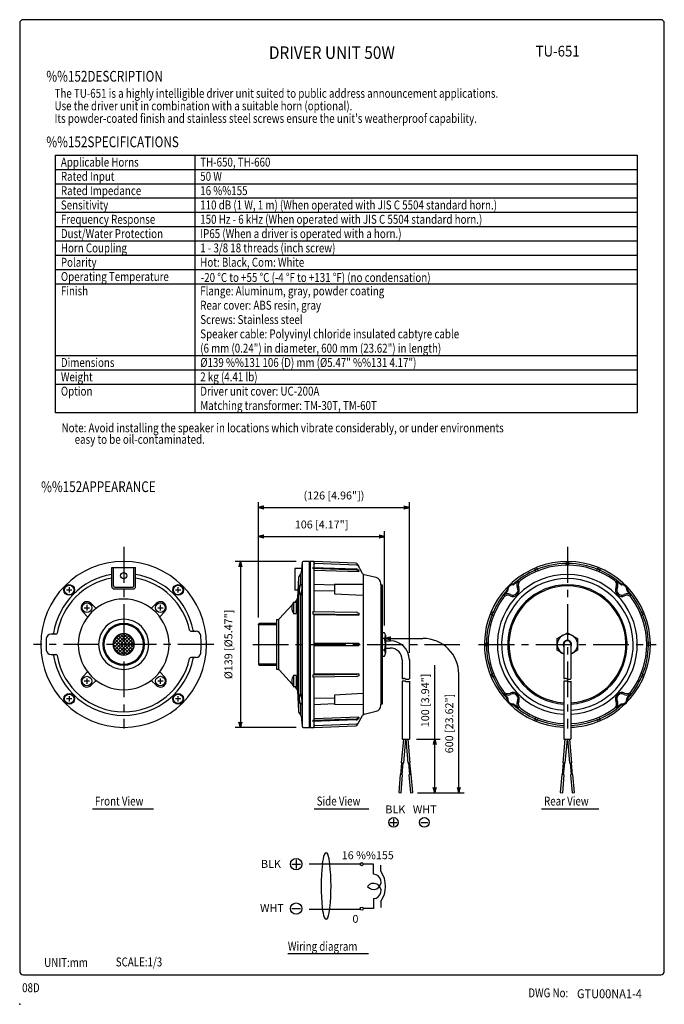
# Model space of a CAD drawing. Extents: x 0 to 540, y 0 to 825.
import ezdxf
from ezdxf.enums import TextEntityAlignment as Align

# ---------------------------------------------------------------- set-up
doc = ezdxf.new("R2010")
doc.units = 0
doc.header["$LTSCALE"] = 24
doc.header["$MEASUREMENT"] = 0
doc.linetypes.add('CENTER', pattern=[2, 1.25, -0.25, 0.25, -0.25])
doc.layers.get('0').update_dxf_attribs({"linetype": 'CONTINUOUS'})
for name, color, linetype in [('1', 3, 'CONTINUOUS'), ('CENTER', 1, 'CENTER'), ('GAWA', 2, 'CONTINUOUS'), ('PEN1', 5, 'CONTINUOUS'), ('SCALE', 4, 'CONTINUOUS'), ('SILK', 5, 'CONTINUOUS')]:
    doc.layers.add(name, color=color, linetype=linetype)
doc.styles.add('CMP-SET', font='COMPLEX')
doc.styles.get("Standard").update_dxf_attribs({"font": 'SIMPLEX'})
doc.styles.add('UT7', font='TOAFONT', dxfattribs={"width": 0.8})
doc.dimstyles.get("Standard").update_dxf_attribs({"dimtxt": 0.18, "dimasz": 0.18, "dimexe": 0.18, "dimexo": 0.0625, "dimgap": 0.09, "dimtad": 0, "dimtih": 1, "dimtoh": 1, "dimdec": 3, "dimzin": 0, "dimdsep": 46, "dimtxsty": 'Standard', "dimcen": 0.09, "dimadec": 0, "dimazin": 0, "dimtfac": 1, "dimtdec": 3, "dimtofl": 0, "dimtmove": 2, "dimatfit": 3, "dimfxl": 0, "dimtolj": 1, "dimtzin": 0, "dimarcsym": 0})

# ---------------------------------------------------------------- blocks, each defined once
blk = doc.blocks.new('YAZ1', base_point=(184, 133))
for p, q in [((184, 133), (183, 133.267949)), ((184, 133), (183, 132.732051)), ((183, 133), (184, 133))]:
    blk.add_line(p, q)
blk = doc.blocks.new('YAZ3')
for p, q in [((-0.999365, 0.24706), (-0.922039, 0.24706)), ((-0.999365, 0.19706), (-0.735437, 0.19706)), ((-0.999365, 0.14706), (-0.548834, 0.14706)), ((-0.999365, 0.09706), (-0.362232, 0.09706)), ((-0.999365, 0.04706), (-0.175629, 0.04706)), ((-0.999365, -0.05294), (-0.197576, -0.05294)), ((-0.999365, -0.10294), (-0.384179, -0.10294)), ((-0.999365, -0.15294), (-0.570781, -0.15294)), ((-0.999365, -0.20294), (-0.757384, -0.20294)), ((-0.999365, -0.25294), (-0.943986, -0.25294))]:
    blk.add_line(p, q)
blk.add_solid([(0, 0), (-1, 0.267949), (-1, -0.267949)])
blk.add_blockref('YAZ1', (0, 0))
blk = doc.blocks.new('*D7')
at = {"layer": 'SCALE', "color": 0, "lineweight": -2}
for p, q in [((200.12, 324.12), (200.12, 420.79)), ((326.42, 294.53), (326.42, 420.79)), ((204.62, 416.29), (321.92, 416.29))]:
    blk.add_line(p, q, dxfattribs=at)
at = {"layer": 'SCALE', "color": 0, "lineweight": -2, "xscale": 4.5, "yscale": 4.5, "zscale": 4.5, "rotation": 180}
blk.add_blockref('YAZ3', (200.12, 416.29), dxfattribs=at)
at = {"layer": 'SCALE', "color": 0, "lineweight": -2, "xscale": 4.5, "yscale": 4.5, "zscale": 4.5}
blk.add_blockref('YAZ3', (326.42, 416.29), dxfattribs=at)
at = {"layer": 'SCALE', "color": 0, "insert": (263.27, 426.35), "char_height": 6.6, "attachment_point": 5}
blk.add_mtext('\\A1;(126 [4.96"])', dxfattribs=at)
blk = doc.blocks.new('*D6')
at = {"layer": 'SCALE', "color": 0, "lineweight": -2}
for p, q in [((200.12, 324.12), (200.12, 396.48)), ((305.72, 317.34), (305.72, 396.48)), ((204.62, 391.98), (301.22, 391.98))]:
    blk.add_line(p, q, dxfattribs=at)
at = {"layer": 'SCALE', "color": 0, "lineweight": -2, "xscale": 4.5, "yscale": 4.5, "zscale": 4.5, "rotation": 180}
blk.add_blockref('YAZ3', (200.12, 391.98), dxfattribs=at)
at = {"layer": 'SCALE', "color": 0, "lineweight": -2, "xscale": 4.5, "yscale": 4.5, "zscale": 4.5}
blk.add_blockref('YAZ3', (305.72, 391.98), dxfattribs=at)
at = {"layer": 'SCALE', "color": 0, "insert": (252.92, 402.04), "char_height": 6.6, "attachment_point": 5}
blk.add_mtext('\\A1;106 [4.17"]', dxfattribs=at)
blk = doc.blocks.new('*D8')
at = {"layer": 'SCALE', "color": 0, "lineweight": -2}
for p, q in [((231.62, 371.03), (180.42, 371.03)), ((184.92, 366.53), (184.92, 236.53)), ((231.53, 232.03), (180.42, 232.03))]:
    blk.add_line(p, q, dxfattribs=at)
at = {"layer": 'SCALE', "color": 0, "lineweight": -2, "xscale": 4.5, "yscale": 4.5, "zscale": 4.5}
for p, rotation in [((184.92, 371.03), 90), ((184.92, 232.03), 270)]:
    blk.add_blockref('YAZ3', p, dxfattribs=dict(at, rotation=rotation))
at = {"layer": 'SCALE', "color": 0, "insert": (174.86, 301.53), "char_height": 6.6, "attachment_point": 5, "rotation": 90}
blk.add_mtext('\\A1;%%C139 [%%C5.47"]', dxfattribs=at)
blk = doc.blocks.new('*D9')
at = {"layer": 'SCALE', "color": 0, "lineweight": -2}
for p, q in [((332.42, 222.13), (352.21, 222.13)), ((347.71, 181.8), (347.71, 217.63)), ((333.34, 177.3), (352.21, 177.3))]:
    blk.add_line(p, q, dxfattribs=at)
at = {"layer": 'SCALE', "color": 0, "lineweight": -2, "xscale": 4.5, "yscale": 4.5, "zscale": 4.5}
for p, rotation in [((347.71, 222.13), 90), ((347.71, 177.3), 270)]:
    blk.add_blockref('YAZ3', p, dxfattribs=dict(at, rotation=rotation))
at = {"layer": 'SCALE', "color": 0, "insert": (339.71, 254.62), "char_height": 6.6, "attachment_point": 5, "rotation": 90}
blk.add_mtext('\\A1;100 [3.94"]', dxfattribs=at)

msp = doc.modelspace()

# ---------------------------------------------------------------- linework, layer by layer
for p, q in [((30, 711.50452), (517.38338, 711.50452)), ((30, 495.50452), (30, 711.50452)), ((517.38338, 711.50452), (517.38338, 495.50452)), ((517.38338, 495.50452), (30, 495.50452)), ((77.1015, 366.0897), (97.06789, 366.0897)), ((77.1015, 350.0897), (77.1015, 366.0897)), ((78.6015, 350.5897), (78.6015, 366.0897)), ((95.56789, 350.5897), (95.56789, 366.0897)), ((97.06789, 350.0897), (97.06789, 366.0897)), ((79.1015, 348.0897), (95.06789, 348.0897)), ((79.6015, 349.5897), (94.56789, 349.5897))]:
    msp.add_line(p, q)
at = {"linetype": 'Continuous'}
for p, q in [((230.62311, 365.02721), (230.62311, 347.02721)), ((236.12313, 365.02721), (230.62311, 365.02721)), ((236.5323, 370.12608), (235.67194, 361.52251)), ((236.62235, 368.5266), (236.62235, 234.52853)), ((242.62226, 371.02657), (237.62233, 371.02657)), ((242.62226, 371.02657), (242.62226, 232.02857)), ((243.42225, 370.52657), (242.62226, 370.52657)), ((243.42225, 371.02657), (243.42225, 232.02857)), ((246.6222, 371.02657), (243.42225, 371.02657)), ((245.66065, 366.1123), (281.75202, 364.82903)), ((245.66065, 366.1123), (245.66065, 365.34695)), ((245.66065, 365.34695), (281.75202, 364.06368)), ((281.39249, 369.7207), (246.6222, 371.02657)), ((246.6222, 366.07811), (246.6222, 370.02658)), ((246.6222, 329.03063), (246.6222, 364.34769)), ((246.6222, 363.82293), (283.99853, 362.51183)), ((282.31072, 368.00233), (247.10298, 369.35647)), ((287.19989, 360.94244), (283.08211, 368.6633)), ((283.1439, 364.19402), (283.99853, 363.27719)), ((283.1439, 363.42866), (283.99853, 362.51183)), ((283.45816, 367.95819), (283.99853, 366.945)), ((283.99853, 363.27719), (283.99853, 362.51183)), ((432.27423, 362.96519), (431.47695, 364.88999)), ((434.12196, 363.73055), (433.32468, 365.65534)), ((457.80491, 370.52476), (457.80491, 368.44138)), ((459.80488, 370.52476), (459.80488, 368.44138)), ((484.28512, 365.65534), (483.48784, 363.73055)), ((486.13285, 364.88999), (485.33557, 362.96519)), ((233.59286, 357.4805), (232.66084, 340.23804)), ((233.62239, 357.52676), (233.62239, 245.52837)), ((235.34597, 360.61213), (233.92584, 358.48193)), ((235.62236, 351.19775), (235.62236, 361.02671)), ((287.6274, 360.14087), (287.6274, 242.91427)), ((298.7521, 357.55835), (288.51232, 359.93544)), ((39.24227, 347.1816), (43.7423, 347.1816)), ((41.49229, 349.43162), (41.49229, 344.93159)), ((130.4597, 347.1816), (134.95973, 347.1816)), ((132.70972, 344.93159), (132.70972, 349.43162)), ((233.08258, 347.02721), (230.62311, 347.02721)), ((236.21617, 351.2497), (234.92237, 351.13651)), ((246.6222, 352.11921), (263.62196, 351.42221)), ((246.6222, 346.73547), (263.62196, 346.57399)), ((263.62196, 351.97353), (287.47493, 352.14722)), ((263.62196, 351.97353), (263.62196, 343.972)), ((302.6214, 351.52685), (302.6214, 352.68793)), ((302.6214, 351.52685), (302.6214, 251.52829)), ((302.6214, 351.52685), (303.62138, 351.52685)), ((303.62138, 351.52685), (303.62138, 251.52829)), ((232.14327, 339.00027), (230.35679, 337.0362)), ((232.6224, 263.52811), (232.6224, 339.52702)), ((235.72453, 343.06391), (234.92237, 343.13409)), ((235.62236, 259.98229), (235.62236, 343.07285)), ((263.62196, 343.972), (287.47493, 342.72975)), ((54.09162, 332.33226), (58.59165, 332.33226)), ((56.34164, 334.58227), (56.34164, 330.08224)), ((59.87719, 335.86781), (63.99993, 331.74508)), ((110.20208, 331.74508), (114.32481, 335.86781)), ((115.61035, 332.33226), (120.11038, 332.33226)), ((117.86037, 330.08224), (117.86037, 334.58227)), ((228.33047, 334.80847), (217.71181, 323.13431)), ((229.48525, 337.0362), (229.48525, 327.53634)), ((229.48525, 337.0362), (231.62242, 337.0362)), ((231.62242, 337.0362), (231.62242, 336.28621)), ((231.62242, 336.28621), (231.62242, 328.28633)), ((232.6224, 336.28621), (231.62242, 336.28621)), ((232.6224, 337.2862), (233.0224, 337.2862)), ((52.80608, 328.7967), (56.92881, 324.67396)), ((117.27319, 324.67396), (121.39593, 328.7967)), ((215.12265, 322.52726), (215.12265, 318.98982)), ((215.12265, 322.52726), (216.27667, 322.52726)), ((217.12263, 280.52787), (217.12263, 322.52726)), ((229.48525, 327.53634), (231.62242, 327.53634)), ((231.62242, 328.28633), (231.62242, 327.53634)), ((231.62242, 328.28633), (232.6224, 328.28633)), ((245.66065, 329.0448), (282.37493, 328.50407)), ((245.66065, 329.0448), (245.66065, 327.19706)), ((245.66065, 327.19706), (282.37493, 326.65634)), ((246.6222, 326.56495), (283.99853, 326.02272)), ((246.6222, 276.49018), (246.6222, 326.56495)), ((282.76627, 328.41802), (283.99853, 327.87045)), ((282.76627, 326.57029), (283.99853, 326.02272)), ((283.99853, 327.87045), (283.99853, 326.02272)), ((394.67712, 327.00778), (396.60192, 326.21051)), ((395.44248, 328.85552), (397.36728, 328.05824)), ((520.24252, 328.05824), (522.16732, 328.85552)), ((521.00788, 326.21051), (522.93267, 327.00778)), ((200.62285, 318.98982), (200.12287, 318.12383)), ((200.12287, 318.12383), (200.12287, 284.93131)), ((200.12287, 318.12383), (215.12265, 318.12383)), ((215.12265, 318.98982), (200.62285, 318.98982)), ((215.12265, 318.98982), (215.12265, 318.12383)), ((215.12265, 318.12383), (215.12265, 284.93131)), ((27.35109, 310.07295), (26.26677, 310.07295)), ((30.39081, 310.07295), (27.21084, 310.07295)), ((143.33529, 312.57297), (147.69847, 312.57297)), ((303.42138, 307.52748), (302.6214, 307.52748)), ((303.42138, 311.34238), (303.42138, 291.71275)), ((305.72135, 311.34238), (303.42138, 311.34238)), ((305.72135, 306.43497), (303.42138, 306.43497)), ((306.42134, 308.88868), (306.42134, 294.16646)), ((450.30502, 306.43497), (458.8049, 311.34238)), ((450.30502, 296.62016), (450.30502, 306.43497)), ((458.8049, 311.34238), (467.30478, 306.43497)), ((467.30478, 306.43497), (467.30478, 296.62016)), ((246.6222, 302.52755), (283.99853, 302.52755)), ((246.6222, 300.52758), (283.99853, 300.52758)), ((283.99853, 302.52755), (283.99853, 300.52758)), ((306.42134, 304.52752), (310.42128, 304.52752)), ((306.42134, 298.52761), (310.42128, 298.52761)), ((389.8077, 302.52755), (391.89109, 302.52755)), ((389.8077, 300.52758), (391.89109, 300.52758)), ((455.80494, 301.52757), (455.80494, 272.62898)), ((461.80486, 301.52757), (461.80486, 272.62898)), ((527.80209, 302.52755), (525.71871, 302.52755)), ((527.80209, 300.52758), (525.71871, 300.52758)), ((26.26677, 293.07283), (27.35109, 293.07283)), ((27.21084, 293.07283), (30.39081, 293.07283)), ((147.69847, 290.57281), (143.33529, 290.57281)), ((303.42138, 295.52765), (302.6214, 295.52765)), ((305.72135, 296.62016), (303.42138, 296.62016)), ((303.42138, 291.71275), (305.72135, 291.71275)), ((455.80494, 293.44478), (450.30502, 296.62016)), ((467.30478, 296.62016), (461.80486, 293.44478)), ((215.12265, 284.93131), (200.12287, 284.93131)), ((200.12287, 284.93131), (200.62285, 284.06532)), ((200.62285, 284.06532), (215.12265, 284.06532)), ((215.12265, 284.93131), (215.12265, 284.06532)), ((215.12265, 284.06532), (215.12265, 280.52787)), ((216.27667, 280.52787), (215.12265, 280.52787)), ((320.42114, 288.52775), (320.42114, 272.63319)), ((326.42105, 288.52775), (326.42105, 272.63319)), ((56.92881, 278.47182), (52.80608, 274.34908)), ((56.34164, 273.06354), (56.34164, 268.56351)), ((121.39593, 274.34908), (117.27319, 278.47182)), ((117.86037, 268.56351), (117.86037, 273.06354)), ((217.71181, 279.92083), (228.33047, 268.24666)), ((229.48525, 275.5188), (229.48525, 266.01893)), ((231.62242, 275.5188), (229.48525, 275.5188)), ((231.62242, 275.5188), (231.62242, 274.76881)), ((231.62242, 274.76881), (231.62242, 266.76892)), ((232.6224, 274.76881), (231.62242, 274.76881)), ((282.37493, 276.39879), (245.66065, 275.85807)), ((245.66065, 275.85807), (245.66065, 274.01034)), ((282.37493, 274.55106), (245.66065, 274.01034)), ((283.99853, 277.03241), (246.6222, 276.49018)), ((246.6222, 238.70744), (246.6222, 274.0245)), ((283.99853, 277.03241), (282.76627, 276.48484)), ((283.99853, 275.18468), (282.76627, 274.63711)), ((283.99853, 277.03241), (283.99853, 275.18468)), ((396.60192, 276.84463), (394.67712, 276.04735)), ((397.36728, 274.99689), (395.44248, 274.19962)), ((522.16732, 274.19962), (520.24252, 274.99689)), ((522.93267, 276.04735), (521.00788, 276.84463)), ((58.59165, 270.81352), (54.09162, 270.81352)), ((63.99993, 271.4007), (59.87719, 267.27796)), ((114.32481, 267.27796), (110.20208, 271.4007)), ((120.11038, 270.81352), (115.61035, 270.81352)), ((231.62242, 266.01893), (229.48525, 266.01893)), ((230.35679, 266.01893), (232.14327, 264.05487)), ((231.62242, 266.76892), (231.62242, 266.01893)), ((231.62242, 266.76892), (232.6224, 266.76892)), ((233.0224, 265.76894), (232.6224, 265.76894)), ((320.42114, 270.63322), (320.42114, 222.12961)), ((326.42105, 270.63322), (326.42105, 222.12961)), ((455.80494, 270.62901), (455.80494, 222.12961)), ((461.80486, 270.62901), (461.80486, 222.12961)), ((43.7423, 255.96417), (39.24227, 255.96417)), ((41.49229, 258.21419), (41.49229, 253.71416)), ((134.95973, 255.96417), (130.4597, 255.96417)), ((132.70972, 253.71416), (132.70972, 258.21419)), ((232.66084, 262.81709), (233.59286, 245.57464)), ((234.92237, 259.92105), (235.72453, 259.99123)), ((263.62196, 256.48114), (246.6222, 256.31967)), ((287.47493, 260.32538), (263.62196, 259.08314)), ((263.62196, 259.08314), (263.62196, 251.08161)), ((234.92237, 251.91862), (236.21617, 251.80543)), ((235.62236, 242.02842), (235.62236, 251.85738)), ((263.62196, 251.63293), (246.6222, 250.93592)), ((287.47493, 250.90791), (263.62196, 251.08161)), ((302.6214, 250.3672), (302.6214, 251.52829)), ((303.62138, 251.52829), (302.6214, 251.52829)), ((233.92584, 244.5732), (235.34597, 242.44301)), ((235.67194, 241.53263), (236.5323, 232.92905)), ((283.99853, 240.5433), (246.6222, 239.2322)), ((283.08211, 234.39184), (287.19989, 242.11269)), ((283.99853, 240.5433), (283.1439, 239.62647)), ((283.99853, 239.77795), (283.1439, 238.86111)), ((283.99853, 240.5433), (283.99853, 239.77795)), ((288.51232, 243.11969), (298.7521, 245.49678)), ((431.47695, 238.16515), (432.27423, 240.08994)), ((433.32468, 237.39979), (434.12196, 239.32459)), ((483.48784, 239.32459), (484.28512, 237.39979)), ((485.33557, 240.08994), (486.13285, 238.16515)), ((237.52732, 232.02857), (242.62226, 232.02857)), ((242.62226, 232.52856), (243.42225, 232.52856)), ((243.42225, 232.02857), (246.6222, 232.02857)), ((281.75202, 238.99146), (245.66065, 237.70819)), ((281.75202, 238.2261), (245.66065, 236.94283)), ((245.66065, 237.70819), (245.66065, 236.94283)), ((246.6222, 233.02855), (246.6222, 236.97702)), ((246.6222, 232.02857), (281.39249, 233.33444)), ((246.6222, 232.02857), (281.39249, 233.33444)), ((247.10298, 233.69866), (282.31072, 235.05281)), ((321.41349, 222.12961), (319.68565, 202.38031)), ((320.42114, 222.12961), (326.42105, 222.12961)), ((321.67801, 202.206), (323.4211, 222.12961)), ((323.4211, 222.12961), (325.16419, 202.206)), ((327.15655, 202.38031), (325.42871, 222.12961)), ((456.79729, 222.12961), (455.06945, 202.38031)), ((455.80494, 222.12961), (461.80486, 222.12961)), ((457.06181, 202.206), (458.8049, 222.12961)), ((458.8049, 222.12961), (460.54799, 202.206)), ((462.54035, 202.38031), (460.81251, 222.12961)), ((319.31219, 192.37493), (320.18374, 202.33673)), ((319.68565, 202.38031), (321.67801, 202.206)), ((320.30837, 192.28777), (321.17992, 202.24958)), ((325.16419, 202.206), (327.15655, 202.38031)), ((325.66228, 202.24958), (326.53382, 192.28777)), ((326.65846, 202.33673), (327.53, 192.37493)), ((454.69599, 192.37493), (455.56754, 202.33673)), ((455.06945, 202.38031), (457.06181, 202.206)), ((455.69217, 192.28777), (456.56372, 202.24958)), ((460.54799, 202.206), (462.54035, 202.38031)), ((461.04608, 202.24958), (461.91762, 192.28777)), ((462.04226, 202.33673), (462.9138, 192.37493)), ((318.8141, 192.41851), (317.50678, 177.4758)), ((320.80646, 192.2442), (318.8141, 192.41851)), ((319.49914, 177.30149), (320.80646, 192.2442)), ((328.02809, 192.41851), (326.03573, 192.2442)), ((326.03573, 192.2442), (327.34305, 177.30149)), ((329.33541, 177.4758), (328.02809, 192.41851)), ((454.1979, 192.41851), (452.89059, 177.4758)), ((456.19026, 192.2442), (454.1979, 192.41851)), ((454.88295, 177.30149), (456.19026, 192.2442)), ((463.41189, 192.41851), (461.41953, 192.2442)), ((461.41953, 192.2442), (462.72685, 177.30149)), ((464.71921, 177.4758), (463.41189, 192.41851)), ((317.50678, 177.4758), (319.49914, 177.30149)), ((327.34305, 177.30149), (329.33541, 177.4758)), ((452.89059, 177.4758), (454.88295, 177.30149)), ((462.72685, 177.30149), (464.71921, 177.4758))]:
    msp.add_line(p, q, dxfattribs=at)
msp.add_circle((87.08469, 359.07185), 2.6)
for centre, radius in [((41.49229, 347.1816), 4.50003), ((41.49229, 347.1816), 4.00003), ((132.70972, 347.1816), 4.50003), ((132.70972, 347.1816), 4.00003), ((56.34164, 332.33226), 4.00003), ((117.86037, 332.33226), 4.00003), ((56.34164, 270.81352), 4.00003), ((117.86037, 270.81352), 4.00003), ((41.49229, 255.96417), 4.50003), ((41.49229, 255.96417), 4.00003), ((132.70972, 255.96417), 4.50003), ((132.70972, 255.96417), 4.00003)]:
    msp.add_circle(centre, radius, dxfattribs=at)
for centre, radius, start, end in [((87.101, 301.57289), 69.5005, 0, 180), ((237.52732, 370.02658), 0.99999, 90, 174.28940686), ((245.62222, 370.02658), 0.99999, 0, 90), ((245.62222, 364.34769), 0.99999, 0, 87.79740184), ((247.12219, 369.85609), 0.49999, 180, 267.79740184), ((281.31743, 367.72213), 1.99997, 28.07248694, 87.84914702), ((281.68095, 362.83033), 1.99997, 42.98891256, 87.96364486), ((281.68095, 362.06497), 1.99997, 42.98891256, 87.96364486), ((282.23385, 366.00383), 1.99997, 28.07248694, 87.79740184), ((282.23385, 366.00383), 1.99997, 28.07248694, 87.79740184), ((458.8049, 301.52757), 69.499, 292.91519044, 267.52603221), ((458.8049, 301.52757), 67.8474, 113.34449859, 131.44485148), ((458.8049, 301.52757), 66.43063, 53.65583175, 126.34416825), ((431.93888, 365.08132), 0.49999, 112.91519044, 202.5), ((458.8049, 301.52757), 68.07831, 111.65836606, 113.34163394), ((432.86275, 365.464), 0.49999, 22.5, 112.08480956), ((458.8049, 301.52757), 67.8474, 90.84449859, 111.65550141), ((434.58389, 363.92188), 0.49999, 202.5, 291.21583997), ((457.30492, 368.44138), 0.49999, 271.28416003, 0), ((458.30491, 370.52476), 0.49999, 90.41519044, 180), ((458.8049, 301.52757), 68.07831, 89.15836606, 90.84163394), ((459.30489, 370.52476), 0.49999, 0, 89.58480956), ((458.8049, 301.52757), 67.8474, 68.34449859, 89.15550141), ((460.30488, 368.44138), 0.49999, 180, 268.71583997), ((483.02591, 363.92188), 0.49999, 248.78416003, 337.5), ((458.8049, 301.52757), 68.07831, 66.65836606, 68.34163394), ((484.74705, 365.464), 0.49999, 67.91519044, 157.5), ((458.8049, 301.52757), 67.8474, 48.55514852, 66.65550141), ((485.67092, 365.08132), 0.49999, 337.5, 67.08480956), ((87.101, 301.57289), 59.50043, 99.67490334, 170.965753), ((87.09325, 301.57685), 56.49211, 100.18749132, 170.49280169), ((87.101, 301.57289), 59.50043, 11.440319, 80.35695479), ((87.101, 301.57289), 56.50041, 12.045925, 79.83964091), ((235.58992, 357.37255), 1.99997, 146.30993247, 176.90594194), ((233.68189, 361.72151), 1.99997, 326.30993247, 354.28940686), ((288.96457, 361.88361), 1.99997, 208.07248694, 256.9306821), ((297.62147, 352.68793), 4.99993, 0, 76.9306821), ((458.8049, 301.52757), 58.6133, 272.93380503, 267.06619497), ((458.8049, 301.52757), 55.13255, 273.11920616, 266.88079384), ((458.8049, 301.52757), 67.19356, 127.24589185, 131.73236484), ((420.8604, 351.43454), 4.49994, 127.24589185, 209.29335961), ((422.10265, 351.41099), 4.49994, 126.34416825, 205.64653379), ((431.81229, 362.77385), 0.49999, 293.78416003, 22.5), ((485.7975, 362.77385), 0.49999, 157.5, 246.21583997), ((495.50715, 351.41099), 4.49994, 334.35346621, 53.65583175), ((458.8049, 301.52757), 67.19356, 48.26763516, 52.75410815), ((496.74939, 351.43454), 4.49994, 330.70664039, 52.75410815), ((244.52858, 347.1353), 10.4062, 157.3871256, 202.6128744), ((235.12553, 350.21993), 1.49998, 1.65738205, 70.65673598), ((201.62887, 350.96648), 34.9995, 346.22938861, 358.93709392), ((407.19737, 347.09757), 0.99999, 318.55514852, 0.36028661), ((413.19717, 347.1353), 4.99993, 135, 180.36028661), ((407.91463, 346.92074), 0.99999, 318.26763516, 2.32591071), ((458.8049, 301.52757), 49.99928, 273.43981277, 266.56018723), ((413.19717, 347.1353), 4.28691, 87.67408929, 182.32591071), ((413.19717, 347.1353), 4.99993, 89.63971339, 135), ((458.8049, 301.52757), 48.99929, 273.5101001, 266.4898999), ((413.19717, 347.1353), 4.28691, 240.70664039, 29.29335961), ((413.2349, 353.13509), 0.99999, 269.63971339, 311.44485148), ((413.41173, 352.41784), 0.99999, 267.67408929, 311.73236484), ((413.19717, 347.1353), 5.37878, 315, 25.64653379), ((504.41263, 347.1353), 5.37878, 154.35346621, 225), ((504.41263, 347.1353), 4.28691, 150.70664039, 299.29335961), ((504.19807, 352.41784), 0.99999, 228.26763516, 272.32591071), ((504.3749, 353.13509), 0.99999, 228.55514852, 270.36028661), ((504.41263, 347.1353), 4.28691, 357.67408929, 92.32591071), ((504.41263, 347.1353), 4.99993, 45, 90.36028661), ((504.41263, 347.1353), 4.99993, 359.63971339, 45), ((509.69517, 346.92074), 0.99999, 177.67408929, 221.73236484), ((510.41242, 347.09757), 0.99999, 179.63971339, 221.44485148), ((87.101, 301.57289), 38.00027, 90, 180), ((87.101, 301.57289), 38.00027, 0, 90), ((230.66378, 340.34599), 1.99997, 317.71077108, 356.90594194), ((230.66378, 340.34599), 1.99997, 317.71077108, 348.3289395), ((458.8049, 301.52757), 66.43063, 143.65583175, 216.34416825), ((458.8049, 301.52757), 67.8474, 138.55514852, 156.65550141), ((408.92148, 338.22982), 4.49994, 64.35346621, 143.65583175), ((458.8049, 301.52757), 67.19356, 138.26763516, 142.75410815), ((408.89793, 339.47206), 4.49994, 60.70664039, 142.75410815), ((413.19717, 347.1353), 5.37878, 244.35346621, 315), ((504.41263, 347.1353), 5.37878, 225, 295.64653379), ((508.71187, 339.47206), 4.49994, 37.24589185, 119.29335961), ((508.68832, 338.22982), 4.49994, 36.34416825, 115.64653379), ((458.8049, 301.52757), 67.19356, 37.24589185, 41.73236484), ((458.8049, 301.52757), 67.8474, 23.34449859, 41.44485148), ((458.8049, 301.52757), 66.43063, 323.65583175, 36.34416825), ((56.34164, 332.33226), 5.00004, 90, 225), ((56.34164, 332.33226), 5.00004, 45, 90), ((117.86037, 332.33226), 5.00004, 90, 135), ((117.86037, 332.33226), 5.00004, 315, 90), ((235.92236, 332.28627), 7.99988, 143.57642636, 216.42357364), ((144.22943, 334.8933), 88.99872, 353.31133324, 358.32140155), ((158.51048, 332.28627), 74.67948, 0, 3.83892895), ((87.101, 301.57289), 21.00015, 0, 180), ((216.27667, 324.52724), 1.99997, 270, 315.8550974), ((245.69215, 326.19757), 0.99999, 21.55450056, 91.80502119), ((282.3602, 327.5042), 0.99999, 66.04145419, 89.15621975), ((282.3602, 325.65647), 0.99999, 66.04145419, 89.15621975), ((458.8049, 301.52757), 67.8474, 158.34449859, 179.15550141), ((394.86846, 327.46972), 0.49999, 157.91519044, 247.5), ((395.25114, 328.39358), 0.49999, 67.5, 157.08480956), ((458.8049, 301.52757), 68.07831, 156.65836606, 158.34163394), ((396.41058, 325.74857), 0.49999, 338.78416003, 67.5), ((397.55861, 328.52017), 0.49999, 247.5, 336.21583997), ((520.05118, 328.52017), 0.49999, 203.78416003, 292.5), ((521.19922, 325.74857), 0.49999, 112.5, 201.21583997), ((458.8049, 301.52757), 68.07831, 21.65836606, 23.34163394), ((458.8049, 301.52757), 67.8474, 0.84449859, 21.65550141), ((522.35866, 328.39358), 0.49999, 22.91519044, 112.5), ((522.74133, 327.46972), 0.49999, 292.5, 22.08480956), ((87.101, 301.57289), 17.46263, 90, 180), ((87.101, 301.57289), 16.59662, 90, 180), ((87.101, 301.57289), 17.46263, 0, 90), ((87.101, 301.57289), 16.59662, 0, 90), ((87.101, 301.57289), 65.00047, 175.769419, 180), ((26.26677, 306.07292), 4.00003, 90, 175.769419), ((27.35109, 311.07296), 1.00001, 270, 350.965753), ((30.39081, 311.07296), 1.00001, 270, 350.490137), ((143.33529, 313.57298), 1.00001, 192.045925, 270), ((146.3994, 313.57298), 1.00001, 191.440319, 270), ((147.69847, 308.57294), 4.00003, 6.589442, 90), ((87.101, 301.57289), 65.00047, 0, 6.589442), ((301.77081, 308.88868), 4.65053, 328.15533364, 31.84466636), ((288.86921, 301.52757), 17.55213, 343.76423971, 16.23576029), ((458.8049, 301.52757), 8.49988, 0, 249.33268351), ((87.101, 301.57289), 69.5005, 180, 270), ((87.101, 301.57289), 65.00047, 180, 184.230581), ((87.101, 301.57289), 38.00027, 180, 270), ((87.101, 301.57289), 21.00015, 180, 0), ((87.101, 301.57289), 17.46263, 180, 270), ((87.101, 301.57289), 16.59662, 180, 270), ((87.101, 301.57289), 38.00027, 270, 0), ((87.101, 301.57289), 17.46263, 270, 0), ((87.101, 301.57289), 16.59662, 270, 0), ((87.101, 301.57289), 69.5005, 270, 0), ((87.101, 301.57289), 65.00047, 353.410558, 0), ((310.42128, 288.52775), 15.99977, 0, 90), ((310.42128, 288.52775), 9.99986, 0, 90), ((389.8077, 302.02756), 0.49999, 90, 179.58480956), ((389.8077, 301.02757), 0.49999, 180.41519044, 270), ((458.8049, 301.52757), 68.07831, 179.15836606, 180.84163394), ((458.8049, 301.52757), 67.8474, 180.84449859, 201.65550141), ((391.89109, 303.02755), 0.49999, 270, 358.71583997), ((391.89109, 300.02759), 0.49999, 1.28416003, 90), ((458.8049, 301.52757), 3.49995, 0, 211.00271913), ((458.8049, 301.52757), 2.99996, 0, 180), ((458.8049, 301.52757), 8.49988, 290.66731649, 0), ((458.8049, 301.52757), 3.49995, 328.99728087, 0), ((458.8049, 301.52757), 67.8474, 338.34449859, 359.15550141), ((525.71871, 303.02755), 0.49999, 181.28416003, 270), ((525.71871, 300.02759), 0.49999, 90, 178.71583997), ((458.8049, 301.52757), 68.07831, 359.15836606, 0.84163394), ((527.80209, 302.02756), 0.49999, 0.41519044, 90), ((527.80209, 301.02757), 0.49999, 270, 359.58480956), ((26.26677, 297.07286), 4.00003, 184.230581, 270), ((27.35109, 292.07282), 1.00001, 9.034247, 90), ((87.101, 301.57289), 59.50043, 189.034247, 270), ((30.39081, 292.07282), 1.00001, 9.509863, 90), ((87.101, 301.57289), 56.50041, 189.509863, 270), ((87.101, 301.57289), 56.50041, 270, 347.954075), ((87.101, 301.57289), 59.50043, 270, 348.559681), ((143.33529, 289.5728), 1.00001, 90, 167.954075), ((146.3994, 289.5728), 1.00001, 90, 168.559681), ((147.69847, 294.57284), 4.00003, 270, 353.410558), ((301.77081, 294.16646), 4.65053, 328.15533364, 31.84466636), ((216.27667, 278.5279), 1.99997, 44.1449026, 90), ((56.34164, 270.81352), 5.00004, 135, 270), ((117.86037, 270.81352), 5.00004, 270, 45), ((235.92236, 270.76886), 7.99988, 143.57642636, 216.42357364), ((144.22943, 268.16184), 88.99872, 1.67859845, 6.68866676), ((245.69215, 276.85756), 0.99999, 268.19497881, 338.44549944), ((282.3602, 277.39867), 0.99999, 270.84378025, 293.95854581), ((282.3602, 275.55094), 0.99999, 270.84378025, 293.95854581), ((328.16105, 244.75246), 28.93512, 104.93790965, 105.51507525), ((323.15079, 263.53428), 9.49651, 103.19130601, 104.94084228), ((322.24913, 267.38318), 5.5434, 100.22613294, 103.19607003), ((321.94615, 269.06414), 3.83536, 95.98261975, 100.23007251), ((321.84988, 269.98196), 2.91251, 90.43168602, 95.98097156), ((321.83857, 269.97456), 2.91985, 84.46622179, 90.20855038), ((321.74633, 269.02365), 3.87522, 80.10259029, 84.46459681), ((321.43733, 267.25012), 5.67546, 77.0964612, 80.10707016), ((320.47036, 263.02528), 10.00955, 75.37924607, 77.10161374), ((313.97252, 238.10958), 35.75861, 74.897847, 75.38212292), ((330.41963, 299.08745), 27.3984, 254.91489631, 255.55010534), ((326.18149, 282.64047), 10.41415, 255.55010534, 257.21237815), ((325.26562, 278.6052), 6.27625, 257.21237815, 259.94753786), ((324.94169, 276.7779), 4.42046, 259.94753786, 263.79475543), ((324.82985, 275.74925), 3.38574, 263.79475543, 268.78233949), ((324.82525, 275.53294), 3.16938, 268.78233949, 274.79182256), ((324.6794, 277.27285), 4.9154, 274.79182256, 278.69481129), ((324.55943, 278.0573), 5.70897, 278.69481129, 282.09018834), ((322.7752, 286.38696), 14.22758, 282.09018834, 283.46484926), ((321.39913, 292.13421), 20.13727, 283.46484926, 284.44107772), ((394.86846, 275.58542), 0.49999, 112.5, 202.08480956), ((395.25114, 274.66155), 0.49999, 202.91519044, 292.5), ((458.8049, 301.52757), 68.07831, 201.65836606, 203.34163394), ((458.8049, 301.52757), 67.8474, 203.34449859, 221.44485148), ((396.41058, 277.30656), 0.49999, 292.5, 21.21583997), ((397.55861, 274.53496), 0.49999, 23.78416003, 112.5), ((463.54485, 244.74825), 28.93512, 104.93790965, 105.51507525), ((458.53459, 263.53007), 9.49651, 103.19130601, 104.94084228), ((457.63293, 267.37897), 5.5434, 100.22613294, 103.19607003), ((457.32995, 269.05993), 3.83536, 95.98261975, 100.23007251), ((457.23368, 269.97774), 2.91251, 90.43168602, 95.98097156), ((457.22237, 269.97035), 2.91985, 84.46622179, 90.20855038), ((457.13013, 269.01943), 3.87522, 80.10259029, 84.46459681), ((456.82113, 267.24591), 5.67546, 77.0964612, 80.10707016), ((455.85416, 263.02107), 10.00955, 75.37924607, 77.10161374), ((449.35633, 238.10537), 35.75861, 74.897847, 75.38212292), ((465.80343, 299.08324), 27.3984, 254.91489631, 255.55010534), ((461.5653, 282.63626), 10.41415, 255.55010534, 257.21237815), ((460.64942, 278.60099), 6.27625, 257.21237815, 259.94753786), ((460.32549, 276.77369), 4.42046, 259.94753786, 263.79475543), ((460.21365, 275.74504), 3.38574, 263.79475543, 268.78233949), ((460.20905, 275.52873), 3.16938, 268.78233949, 274.79182256), ((460.0632, 277.26864), 4.9154, 274.79182256, 278.69481129), ((459.94323, 278.05309), 5.70897, 278.69481129, 282.09018834), ((458.159, 286.38275), 14.22758, 282.09018834, 283.46484926), ((456.78294, 292.13), 20.13727, 283.46484926, 284.44107772), ((458.8049, 301.52757), 67.8474, 318.55514852, 336.65550141), ((520.05118, 274.53496), 0.49999, 67.5, 156.21583997), ((521.19922, 277.30656), 0.49999, 158.78416003, 247.5), ((458.8049, 301.52757), 68.07831, 336.65836606, 338.34163394), ((522.35866, 274.66155), 0.49999, 247.5, 337.08480956), ((522.74133, 275.58542), 0.49999, 337.91519044, 67.5), ((56.34164, 270.81352), 5.00004, 270, 315), ((117.86037, 270.81352), 5.00004, 225, 270), ((230.66378, 262.70914), 1.99997, 3.09405806, 42.28922892), ((158.51048, 270.76886), 74.67948, 356.16107105, 0), ((328.16105, 242.75249), 28.93512, 104.93790965, 105.51507525), ((323.15079, 261.53431), 9.49651, 103.19130601, 104.94084228), ((322.24913, 265.38321), 5.5434, 100.22613294, 103.19607003), ((321.94615, 267.06417), 3.83536, 95.98261975, 100.23007251), ((321.84988, 267.98198), 2.91251, 90.43168602, 95.98097156), ((321.83857, 267.97459), 2.91985, 84.46622179, 90.20855038), ((321.74633, 267.02367), 3.87522, 80.10259029, 84.46459681), ((321.43733, 265.25015), 5.67546, 77.0964612, 80.10707016), ((320.47036, 261.02531), 10.00955, 75.37924607, 77.10161374), ((313.97252, 236.10961), 35.75861, 74.897847, 75.38212292), ((330.41963, 297.08748), 27.3984, 254.91489631, 255.55010534), ((326.18149, 280.6405), 10.41415, 255.55010534, 257.21237815), ((325.26562, 276.60523), 6.27625, 257.21237815, 259.94753786), ((324.94169, 274.77793), 4.42046, 259.94753786, 263.79475543), ((324.82985, 273.74928), 3.38574, 263.79475543, 268.78233949), ((324.82525, 273.53297), 3.16938, 268.78233949, 274.79182256), ((324.6794, 275.27288), 4.9154, 274.79182256, 278.69481129), ((324.55943, 276.05733), 5.70897, 278.69481129, 282.09018834), ((322.7752, 284.38699), 14.22758, 282.09018834, 283.46484926), ((321.39913, 290.13424), 20.13727, 283.46484926, 284.44107772), ((462.95111, 245.22133), 26.39351, 105.23083407, 105.7091796), ((458.30151, 262.29946), 8.69376, 103.78621372, 105.23269878), ((457.44681, 265.78392), 5.10601, 101.34386238, 103.78931125), ((457.14185, 267.30498), 3.55468, 97.86384198, 101.34672869), ((457.02563, 268.14647), 2.7052, 93.32020464, 97.863914), ((457.0175, 268.06981), 2.78129, 86.38225287, 93.06165669), ((456.93704, 266.80013), 4.05352, 81.75805371, 86.37965707), ((456.48023, 263.63976), 7.24673, 79.15139803, 81.76560847), ((452.68698, 243.83069), 27.41571, 78.46124993, 79.15744748), ((461.399, 286.50398), 16.1378, 258.46128245, 259.6451636), ((460.08451, 279.30993), 8.82464, 259.6451636, 277.74642521), ((457.97871, 300.13353), 29.75078, 276.35925755, 276.8739356), ((450.82958, 359.43695), 89.48356, 276.8739356, 277.04514079), ((244.52858, 255.91984), 10.4062, 157.3871256, 202.6128744), ((201.62887, 252.08866), 34.9995, 1.06290608, 13.77061139), ((408.92148, 264.82532), 4.49994, 216.34416825, 295.64653379), ((458.8049, 301.52757), 67.19356, 217.24589185, 221.73236484), ((408.89793, 263.58307), 4.49994, 217.24589185, 299.29335961), ((407.19737, 255.95756), 0.99999, 359.63971339, 41.44485148), ((413.19717, 255.91984), 4.99993, 179.63971339, 225), ((407.91463, 256.1344), 0.99999, 357.67408929, 41.73236484), ((413.19717, 255.91984), 4.28691, 177.67408929, 272.32591071), ((413.19717, 255.91984), 5.37878, 45, 115.64653379), ((413.19717, 255.91984), 4.28691, 330.70664039, 119.29335961), ((413.19717, 255.91984), 5.37878, 334.35346621, 45), ((504.41263, 255.91984), 5.37878, 135, 205.64653379), ((504.41263, 255.91984), 4.28691, 60.70664039, 209.29335961), ((504.41263, 255.91984), 5.37878, 64.35346621, 135), ((504.41263, 255.91984), 4.28691, 267.67408929, 2.32591071), ((508.71187, 263.58307), 4.49994, 240.70664039, 322.75410815), ((508.68832, 264.82532), 4.49994, 244.35346621, 323.65583175), ((504.41263, 255.91984), 4.99993, 315, 0.36028661), ((509.69517, 256.1344), 0.99999, 138.26763516, 182.32591071), ((458.8049, 301.52757), 67.19356, 318.26763516, 322.75410815), ((510.41242, 255.95756), 0.99999, 138.55514852, 180.36028661), ((235.12553, 252.83521), 1.49998, 289.34326402, 358.34261795), ((297.62147, 250.3672), 4.99993, 283.0693179, 0), ((413.19717, 255.91984), 4.99993, 225, 270.36028661), ((413.2349, 249.92004), 0.99999, 48.55514852, 90.36028661), ((413.41173, 250.6373), 0.99999, 48.26763516, 92.32591071), ((458.8049, 301.52757), 67.8474, 228.55514852, 246.65550141), ((458.8049, 301.52757), 67.19356, 228.26763516, 232.75410815), ((420.8604, 251.6206), 4.49994, 150.70664039, 232.75410815), ((422.10265, 251.64415), 4.49994, 154.35346621, 233.65583175), ((458.8049, 301.52757), 66.43063, 233.65583175, 267.41168575), ((458.8049, 301.52757), 66.43063, 272.58831425, 306.34416825), ((458.8049, 301.52757), 67.8474, 293.34449859, 311.44485148), ((495.50715, 251.64415), 4.49994, 306.34416825, 25.64653379), ((496.74939, 251.6206), 4.49994, 307.24589185, 29.29335961), ((458.8049, 301.52757), 67.19356, 307.24589185, 311.73236484), ((504.19807, 250.6373), 0.99999, 87.67408929, 131.73236484), ((504.3749, 249.92004), 0.99999, 89.63971339, 131.44485148), ((504.41263, 255.91984), 4.99993, 269.63971339, 315), ((235.58992, 245.68259), 1.99997, 183.09405806, 213.69006753), ((233.68189, 241.33362), 1.99997, 5.71059314, 33.69006753), ((281.68095, 240.99016), 1.99997, 272.03635514, 317.01108744), ((288.96457, 241.17153), 1.99997, 103.0693179, 151.92751306), ((431.81229, 240.28128), 0.49999, 337.5, 66.21583997), ((434.58389, 239.13325), 0.49999, 68.78416003, 157.5), ((483.02591, 239.13325), 0.49999, 22.5, 111.21583997), ((485.7975, 240.28128), 0.49999, 113.78416003, 202.5), ((237.52732, 233.02855), 0.99999, 185.71059314, 270), ((245.62222, 233.02855), 0.99999, 270, 0), ((245.62222, 238.70744), 0.99999, 272.20259816, 0), ((247.12219, 233.19904), 0.49999, 92.20259816, 180), ((281.31743, 235.333), 1.99997, 272.15085298, 331.92751306), ((281.68095, 240.22481), 1.99997, 272.03635514, 317.01108744), ((282.23385, 237.0513), 1.99997, 272.20259816, 331.92751306), ((431.93888, 237.97381), 0.49999, 157.5, 247.08480956), ((458.8049, 301.52757), 68.07831, 246.65836606, 248.34163394), ((432.86275, 237.59113), 0.49999, 247.91519044, 337.5), ((458.8049, 301.52757), 67.8474, 248.34449859, 267.46576975), ((458.8049, 301.52757), 67.8474, 272.53423025, 291.65550141), ((458.8049, 301.52757), 69.499, 272.47396779, 292.91519044), ((458.8049, 301.52757), 68.07831, 291.65836606, 293.34163394), ((484.74705, 237.59113), 0.49999, 202.5, 292.08480956), ((485.67092, 237.97381), 0.49999, 292.91519044, 22.5)]:
    msp.add_arc(centre, radius, start, end, dxfattribs=at)
for centre, radius, start, end in [((79.1015, 350.0897), 2, 180, 270), ((79.6015, 350.5897), 1, 180, 270), ((94.56789, 350.5897), 1, 270, 0), ((95.06789, 350.0897), 2, 270, 0)]:
    msp.add_arc(centre, radius, start, end)
for p in [(242.62226, 371.02657), (200.12287, 318.12383), (200.12287, 318.12383), (306.42134, 308.88868), (326.42105, 288.52775), (242.62226, 232.02857)]:
    msp.add_point(p, dxfattribs=at)
msp.add_point((0, 0))
at = {"layer": '1'}
for p, q in [((61.06157, 163.67466), (111.97542, 163.67466)), ((246.8092, 163.67466), (292.39486, 163.67466)), ((437.26048, 163.67466), (485.21422, 163.67466))]:
    msp.add_line(p, q, dxfattribs=at)
at = {"layer": '1', "linetype": 'Continuous'}
for p, q in [((310.19138, 152.43201), (316.19142, 152.43201)), ((313.1914, 155.43204), (313.1914, 149.43199)), ((335.97603, 152.43201), (341.97607, 152.43201)), ((228.02524, 117.43458), (235.15324, 117.43458)), ((231.58924, 120.99858), (231.58924, 113.87058)), ((285.31645, 117.43458), (242.46496, 117.43458)), ((296.40814, 117.43458), (287.8558, 117.43458)), ((296.40814, 108.95523), (296.40814, 117.43458)), ((302.60523, 111.49458), (302.60523, 116.57328)), ((296.40814, 88.64043), (296.40814, 80.16108)), ((302.60523, 86.10108), (302.60523, 81.02238)), ((228.02524, 80.16108), (235.15324, 80.16108)), ((285.31645, 79.56941), (242.46496, 79.56941)), ((296.40814, 80.16108), (287.8558, 80.16108)), ((224.56462, 42.62773), (292.27157, 42.62773))]:
    msp.add_line(p, q, dxfattribs=at)
for centre, radius in [((313.1914, 152.43201), 4.00003), ((338.97605, 152.43201), 4.00003), ((231.58924, 117.43458), 4.752), ((286.58612, 117.43458), 1.26968), ((231.58924, 80.16108), 4.752), ((286.58612, 80.16108), 1.26968)]:
    msp.add_circle(centre, radius, dxfattribs=at)
at = {"layer": '1'}
for centre, radius, start, end in [((292.64293, 113.71118), 39.34141, 161.90255004, 174.38101763), ((256.66253, 125.39708), 1.51251, 20.71020113, 159.28979887), ((220.68213, 113.71118), 39.34141, 5.61898237, 18.09744996), ((420.54463, 98.73916), 168.01916, 173.56909186, 186.14396777), ((92.78043, 98.73916), 168.01916, 353.85603223, 6.43090814), ((292.64293, 84.60858), 39.34141, 185.61898237, 198.09744996), ((220.68213, 84.60858), 39.34141, 341.90255004, 354.38101763), ((256.66253, 72.92268), 1.51251, 200.71020113, 339.28979887)]:
    msp.add_arc(centre, radius, start, end, dxfattribs=at)
at = {"layer": '1', "linetype": 'Continuous'}
for centre, radius, start, end in [((296.40814, 102.60685), 6.34838, 216.86989765, 90), ((283.5853, 98.79783), 22.86843, 326.274915, 33.725085), ((296.40814, 94.9888), 6.34838, 270, 143.13010235)]:
    msp.add_arc(centre, radius, start, end, dxfattribs=at)
at = {"layer": 'CENTER', "linetype": 'CENTER'}
for p, q in [((87.0995, 383.25893), (87.0995, 231.1081)), ((458.8049, 383.21361), (458.8049, 231.06278)), ((162.60154, 301.57289), (11.60046, 301.57289)), ((195.18319, 301.52757), (368.82683, 301.52757)), ((384.37388, 301.52757), (533.23592, 301.52757))]:
    msp.add_line(p, q, dxfattribs=at)
at = {"layer": 'GAWA'}
for p, q in [((537, 825), (3, 825)), ((0, 822), (0, 27.70194)), ((540, 27.70194), (540, 822)), ((3, 24.70194), (537, 24.70194))]:
    msp.add_line(p, q, dxfattribs=at)
for centre, start, end in [((3, 822), 89.999957, 180.000043), ((537, 822), 359.999957, 90.000043), ((3, 27.70194), 179.999957, 270.000043), ((537, 27.70194), 269.999957, 0.000043)]:
    msp.add_arc(centre, 3, start, end, dxfattribs=at)
at = {"layer": 'PEN1'}
for p, q in [((146.74753, 711.50452), (146.74753, 495.50452)), ((30, 699.60452), (517.38338, 699.60452)), ((30, 687.60452), (517.38338, 687.60452)), ((30, 675.60452), (517.38338, 675.60452)), ((30, 663.60452), (517.38338, 663.60452)), ((30, 651.60452), (517.38338, 651.60452)), ((30, 639.60452), (517.38338, 639.60452)), ((30, 627.60452), (517.38338, 627.60452)), ((30, 615.60452), (517.38338, 615.60452)), ((30, 603.60452), (517.38338, 603.60452)), ((30, 543.60452), (517.38338, 543.60452)), ((30, 531.60452), (517.38338, 531.60452)), ((30, 519.60452), (517.38338, 519.60452))]:
    msp.add_line(p, q, dxfattribs=at)
at = {"layer": 'SCALE', "linetype": 'Continuous'}
msp.add_line((306.42134, 306.56279), (337.84247, 306.56279), dxfattribs=at)
at = {"layer": 'SCALE'}
for p, q in [((347.71423, 222.12961), (347.71423, 284.11031)), ((367.84247, 177.29934), (367.84247, 276.56279)), ((341.82356, 177.29934), (372.34247, 177.29934))]:
    msp.add_line(p, q, dxfattribs=at)
msp.add_arc((337.84247, 276.56279), 30, 0, 90, dxfattribs=at)
at = {"layer": 'SILK', "linetype": 'Continuous'}
for p, q in [((87.60178, 310.55901), (78.11488, 301.07211)), ((78.52861, 304.31429), (84.3596, 310.14528)), ((78.57164, 298.70042), (89.97347, 310.10225)), ((91.89166, 309.19199), (79.4819, 296.78223)), ((79.4819, 306.36355), (91.89166, 293.95378)), ((93.46501, 295.20888), (80.73699, 307.9369)), ((80.73699, 295.20888), (93.46501, 307.9369)), ((82.31034, 309.19199), (94.72011, 296.78223)), ((94.72011, 306.36355), (82.31034, 293.95378)), ((95.63037, 298.70042), (84.22853, 310.10225)), ((86.60022, 310.55901), (96.08712, 301.07211)), ((89.8424, 310.14528), (95.67339, 304.31429)), ((78.11488, 302.07367), (87.60178, 292.58677)), ((84.3596, 293.0005), (78.52861, 298.83149)), ((89.97347, 293.04352), (78.57164, 304.44536)), ((84.22853, 293.04352), (95.63037, 304.44536)), ((96.08712, 302.07367), (86.60022, 292.58677)), ((95.67339, 298.83149), (89.8424, 293.0005))]:
    msp.add_line(p, q, dxfattribs=at)
for start, end in [(0, 180), (180, 0)]:
    msp.add_arc((87.101, 301.57289), 9.00006, start, end, dxfattribs=at)

# ---------------------------------------------------------------- block references
at = {"layer": 'SCALE', "linetype": 'Continuous', "xscale": 4.5, "yscale": 4.5, "zscale": 4.5, "rotation": 180}
msp.add_blockref('YAZ3', (306.42134, 306.56279), dxfattribs=at)
at = {"layer": 'SCALE', "xscale": 4.5, "yscale": 4.5, "zscale": 4.5, "rotation": 270}
msp.add_blockref('YAZ3', (367.84247, 177.29934), dxfattribs=at)

# ---------------------------------------------------------------- texts
at = {"style": 'CMP-SET', "width": 0.9}
for s, height, p in [('DRIVER UNIT 50W', 10.5, (261.55536, 796.03425)), ('TU-651', 9, (450.67533, 797.48475))]:
    msp.add_text(s, height=height, dxfattribs=at).set_placement(p, align=Align.MIDDLE)
for s, style, width, p in [('08D', 'UT7', 0.8, (2.02976, 10.14556)), ('GTU00NA1-4', 'CMP-SET', 0.9, (466.84935, 5.09259))]:
    msp.add_text(s, height=7.5, dxfattribs=dict(style=style, width=width)).set_placement(p)
at = {"layer": '1', "style": 'UT7', "width": 0.8}
for s, height, p in [('%%152DESCRIPTION', 9, (22.29295, 773.11364)), ('The TU-651 is a highly intelligible driver unit suited to public address announcement applications.', 7.5, (29.19131, 759.56363)), ('Use the driver unit in combination with a suitable horn (optional).', 7.5, (29.19131, 749.06363)), ("Its powder-coated finish and stainless steel screws ensure the unit's weatherproof capability.", 7.5, (29.19131, 738.56363)), ('%%152SPECIFICATIONS', 9, (22.29295, 718.14879)), ('Applicable Horns', 7.5, (34.5, 701.90452)), ('TH-650, TH-660', 7.5, (151.24753, 701.90452)), ('Rated Input', 7.5, (34.5, 690.00452)), ('50 W', 7.5, (151.24753, 690.00452)), ('Rated Impedance', 7.5, (34.5, 678.00452)), ('16 %%155', 7.5, (151.24753, 678.00452)), ('Sensitivity', 7.5, (34.5, 666.00452)), ('110 dB (1 W, 1 m) (When operated with JIS C 5504 standard horn.)', 7.5, (151.24753, 666.00452)), ('Frequency Response', 7.5, (34.5, 654.00452)), ('150 Hz - 6 kHz (When operated with JIS C 5504 standard horn.)', 7.5, (151.24753, 654.00452)), ('Dust/Water Protection', 7.5, (34.5, 642.00452)), ('IP65 (When a driver is operated with a horn.)', 7.5, (151.24753, 642.00452)), ('Horn Coupling', 7.5, (34.5, 630.00452)), ('1 - 3/8 18 threads (inch screw)', 7.5, (151.24753, 630.00452)), ('Polarity', 7.5, (34.5, 618.00452)), ('Hot: Black, Com: White', 7.5, (151.24753, 618.00452)), ('Operating Temperature', 7.5, (34.5, 606.00452)), ('-20 %%dC to +55 %%dC (-4 %%DF to +131 %%DF) (no condensation)', 7.5, (151.74753, 605.27078)), ('Finish', 7.5, (34.5, 594.00452)), ('Flange: Aluminum, gray, powder coating', 7.5, (151.24753, 594.00452)), ('Rear cover: ABS resin, gray', 7.5, (151.24753, 582.00452)), ('Screws: Stainless steel', 7.5, (151.24753, 570.00452)), ('Speaker cable: Polyvinyl chloride insulated cabtyre cable', 7.5, (151.24753, 558.00452)), ('(6 mm (0.24") in diameter, 600 mm (23.62") in length)', 7.5, (151.24753, 546.00452)), ('Dimensions', 7.5, (34.5, 534.00452)), ('%%c139 %%131 106 (D) mm (%%C5.47" %%131 4.17")', 7.5, (151.24753, 534.00452)), ('Weight', 7.5, (34.5, 522.00452)), ('2 kg (4.41 lb)', 7.5, (151.24753, 522.00452)), ('Option', 7.5, (34.5, 510.00452)), ('Driver unit cover: UC-200A', 7.5, (151.24753, 510.00452)), ('Matching transformer: TM-30T, TM-60T', 7.5, (151.24753, 498.00452)), ('Note: Avoid installing the speaker in locations which vibrate considerably, or under environments ', 7.5, (35.06877, 479.28874)), ('      easy to be oil-contaminated.', 7.5, (35.06877, 469.65762)), ('%%152APPEARANCE', 9, (17.93919, 429.19481)), ('Front View', 7.5, (63.03923, 166.55882)), ('Side View', 7.5, (248.78686, 166.55882)), ('Rear View', 7.5, (439.23814, 166.55882)), ('UNIT:mm', 7.5, (20.5107, 31.30132)), ('SCALE:1/3', 7.5, (80.48353, 31.75732)), ('DWG No:', 7.5, (426.07609, 5.8556))]:
    msp.add_text(s, height=height, dxfattribs=at).set_placement(p)
at = {"layer": '1', "linetype": 'Continuous', "style": 'UT7'}
for s, p in [('BLK', (306.35623, 160.00772)), ('WHT', (329.35639, 160.00772)), ('16 %%155', (269.78579, 121.59258))]:
    msp.add_text(s, height=6.6, dxfattribs=at).set_placement(p)
at = {"layer": '1', "linetype": 'Continuous'}
for s, p in [('BLK', (202.1954, 114.31608)), ('WHT', (201.35197, 77.37923)), ('0', (278.75526, 68.28108))]:
    msp.add_text(s, height=6.6, dxfattribs=at).set_placement(p)
at = {"layer": '1', "linetype": 'Continuous', "style": 'UT7', "width": 0.8}
msp.add_text('Wiring diagram', height=7.5, dxfattribs=at).set_placement((224.65137, 44.85645))
at = {"layer": 'SCALE', "linetype": 'Continuous'}
msp.add_text('600 [23.62"]', height=6.6, rotation=90, dxfattribs=at).set_placement((359.84247, 235.2706), align=Align.MIDDLE_CENTER)

# ---------------------------------------------------------------- dimensions: what is measured, and where the dimension line sits
at = {"layer": 'SCALE'}
for base, p2, text, picture, middle in [((326.42105, 416.29304), (326.42105, 288.52775), '(126 [4.96"])', '*D7', (263.27196, 426.35018)), ((305.72135, 391.98192), (305.72135, 311.34238), '106 [4.17"]', '*D6', (252.92211, 402.03906))]:
    dim = msp.add_linear_dim(base=base, p1=(200.12287, 318.12383), p2=p2, text=text, dimstyle='Standard', override={"dimscale": 3, "dimtxt": 2.2, "dimasz": 1.5, "dimexe": 1.5, "dimexo": 2, "dimtih": 0, "dimtoh": 0, "dimblk": 'YAZ3', "dimtofl": 1, "dimldrblk": 'YAZ3', "dimtvp": 1}, dxfattribs=at)
    dim.commit()
    dim.dimension.update_dxf_attribs({"geometry": picture, "text_midpoint": middle})
dim = msp.add_linear_dim(base=(184.92147, 232.02707), p1=(237.62314, 371.02807), p2=(237.52813, 232.02707), angle=90, text='%%C139 [%%C5.47"]', dimstyle='Standard', override={"dimscale": 3, "dimtxt": 2.2, "dimasz": 1.5, "dimexe": 1.5, "dimexo": 2, "dimtih": 0, "dimtoh": 0, "dimblk": 'YAZ3', "dimtofl": 1, "dimtvp": 1}, dxfattribs=at)
dim.commit()
dim.dimension.update_dxf_attribs({"geometry": '*D8', "text_midpoint": (174.86433, 301.52757)})
dim = msp.add_linear_dim(base=(347.71423, 222.12961), p1=(327.34305, 177.30149), p2=(326.42105, 222.12961), angle=90, text='100 [3.94"]', dimstyle='Standard', override={"dimscale": 3, "dimtxt": 2.2, "dimasz": 1.5, "dimexe": 1.5, "dimexo": 2, "dimtih": 0, "dimtoh": 0, "dimdec": 4, "dimblk": 'YAZ3', "dimtdec": 4, "dimtofl": 1, "dimtvp": 1}, dxfattribs=at)
dim.commit()
dim.dimension.update_dxf_attribs({"geometry": '*D9', "text_midpoint": (339.71423, 254.62218), "dimtype": 160})

doc.saveas('drawing.dxf')
